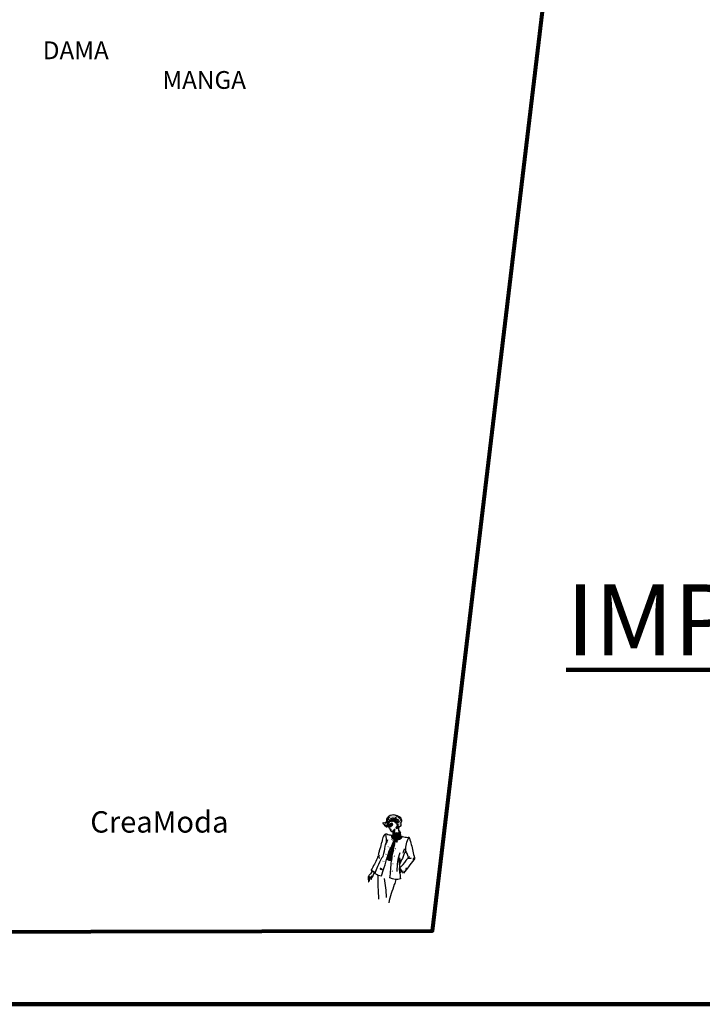
# Model space of a CAD drawing. Extents: x 309 to 565, y -414 to -152.
# Drawn here: x 505 to 525, y -283 to -255 of the extents above; entities that cross this region are included whole.
import ezdxf

# ---------------------------------------------------------------- set-up
doc = ezdxf.new("R2010")
doc.units = 0
doc.layers.get('0').update_dxf_attribs({"linetype": 'CONTINUOUS'})

# ---------------------------------------------------------------- blocks, each defined once
blk = doc.blocks.new('saco_dama')
h = blk.add_hatch(color=2)
edge = h.paths.add_edge_path()
edge.add_arc((318.4511616174173, 200.8807662279255), 2.257202294594697, 95.34859149495747, 194.794793589024)
edge.add_arc((322.9577632754584, 201.6424030785207), 6.821484266757917, 191.3118868538228, 213.7145707622285)
edge.add_arc((314.3432401160925, 198.13822027128), 2.953827683101157, 249.0863274842684, 354.5192721102727, ccw=False)
edge.add_arc((313.1442116852741, 195.7063656545616), 0.3578967569965374, 293.8349696665182, 481.286501957603)
edge.add_arc((312.7723231998776, 196.7044743674107), 0.7168161370078174, 179.5546839900427, 285.04143400903627, ccw=False)
edge.add_arc((313.5440744680715, 199.8701460626389), 3.493136638795885, 244.7775103683054, 326.0386164306885)
edge.add_arc((313.0309801901721, 201.7318996602182), 5.115713446902643, 259.0076747466669, 311.80845205232697, ccw=False)
edge.add_arc((312.2508691135014, 198.2960773443041), 1.598015849700173, 183.5725164996079, 262.9786411585343, ccw=False)
edge.add_arc((312.8238963023486, 199.7471672444119), 2.665429800900927, 215.5750791890665, 360.6977583710779)
edge.add_arc((312.9276633649468, 199.9352302860547), 2.566187040758209, 220.5147887156455, 356.52367080024317, ccw=False)
edge.add_arc((311.7863212749632, 200.9371516852204), 2.789108864669315, 169.02124959273, 253.1263729709984, ccw=False)
edge.add_arc((310.7080614262286, 204.3632796818475), 3.337022101052782, 240.1725068233028, 359.0735286438824)
edge.add_arc((331.8808406425381, 204.0208865166028), 17.83852542013765, 172.1465954501749, 179.0735286438822, ccw=False)
edge.add_arc((322.0906974623859, 204.671157440035), 8.081168187465199, 97.05617123252728, 167.2232926318498, ccw=False)
edge.add_arc((323.209398078206, 206.8370317427354), 6.223215256065669, 29.091074949115125, 109.83299267322869, ccw=False)
edge.add_arc((341.5758887105763, 217.7740643516261), 15.15687866607131, 201.7102073309816, 211.4639296409104, ccw=False)
edge.add_arc((326.2606919368626, 207.8485632799692), 4.491469371594093, 4.270868894832404, 74.06065096494319, ccw=False)
edge.add_arc((341.8200758412118, 209.9491163954959), 11.22024772996067, 177.6501716308227, 189.0560082730622, ccw=False)
edge.add_arc((330.3254233357841, 206.9593477243563), 3.461464236873705, -41.65569174913679, 85.29647095062239, ccw=False)
edge.add_arc((342.4575783727636, 197.8662876580163), 11.71584430575007, 134.1767818071744, 144.5662734515575, ccw=False)
edge.add_arc((329.4411454855206, 204.400344319194), 5.199295508919786, -44.62001035879081, 21.061449013580102, ccw=False)
edge.add_arc((330.7691162192548, 198.6317467233943), 3.179643597884777, -86.75802038941868, 41.733995873462675, ccw=False)
edge.add_arc((331.3462177086554, 188.4434704297323), 7.024964183165121, 93.24197961058069, 100.8801293589379)
edge.add_arc((329.8487600332732, 196.234207934793), 0.908381287840246, 208.7600495314512, 280.88012935893823, ccw=False)
edge.add_arc((328.9108769745582, 196.5649466552341), 0.7807398772218767, 280.4461907462793, 393.1168065453633)
edge.add_arc((328.3855614146939, 198.0773053820623), 1.602982938361535, 317.3619828721533, 411.0158613900385)
edge.add_arc((328.6767776887818, 199.7428505366744), 0.8309086269516017, 189.3604956253722, 329.67620807253974, ccw=False)
edge.add_arc((329.0793264672928, 199.8493609311142), 1.246050765748994, 115.64329476493421, 191.1825747864109, ccw=False)
edge.add_arc((328.6677294758285, 199.6456801198201), 1.333128488793798, 95.49473499715805, 161.7712381512321)
edge.add_arc((328.4876849514553, 200.2411952966787), 1.100749987591374, 124.96110181283021, 189.3322555645026, ccw=False)
edge.add_arc((327.3981974124434, 200.9155012360388), 0.5121845737377971, 26.40859397723785, 186.3407645981405)
edge.add_arc((327.9647264732583, 200.8693253247442), 1.075630599135802, 95.751506191531, 180.5534810871355, ccw=False)
edge.add_arc((327.5495683421213, 200.9848044398224), 1.002993056746107, 72.15473355066469, 177.4426548333254)
edge.add_arc((328.9423895712909, 202.0587049448158), 2.606585046499796, 144.0524089309319, 203.2551257929166, ccw=False)
edge.add_arc((329.4341569068906, 201.7021018748507), 3.214039457852151, 134.6907036799229, 144.0524089309327, ccw=False)
edge.add_arc((328.8201118488354, 201.6637127374576), 2.84746739459412, 125.3219907771815, 183.6074589082444)
edge.add_arc((329.5065040516857, 202.991710830229), 3.836646431357453, 173.616707534316, 203.1309032215334, ccw=False)
edge.add_arc((324.98203532539, 203.3144521515222), 0.7191406641564534, -126.421103680469, 8.30010690242949, ccw=False)
edge.add_arc((306.8558722756428, 204.4704349573788), 17.78399995180891, 354.4024500541815, 363.2082791282323)
edge.add_arc((321.2112070028531, 206.365474908497), 3.517801513704485, 303.09162289598487, 345.1808432585904, ccw=False)
edge.add_arc((319.0096597794972, 206.0503025002178), 4.890818477145276, 327.4416173740179, 353.8059797839651)
edge.add_arc((319.6151529599472, 207.5102484314281), 4.697962424297931, 296.46273194064855, 334.9704051624449, ccw=False)
edge.add_arc((318.587417472969, 206.1228794931268), 4.205375391837199, 317.9189827715352, 358.0202071743302)
edge.add_arc((318.4893150538943, 207.2307600406231), 4.479814834334623, 285.1381417778797, 343.7555738462664, ccw=False)
edge.add_arc((317.8712291912823, 205.1996743159616), 2.907915324111171, 307.9421479154211, 409.1546349660003)
edge.add_arc((313.608479366402, 206.224866363434), 6.275486747003495, -33.15625062013771, 10.787651229261428, ccw=False)
edge.add_line((318.8622049962084, 202.7926512013948), (318.2407564831856, 203.1281406689594))
h = blk.add_hatch(color=7)
edge = h.paths.add_edge_path()
edge.add_arc((328.6216454908197, 201.1630024707254), 0.4887028737626805, 109.7460123043524, 160.1989739592067, ccw=False)
edge.add_arc((328.4993299105296, 201.4869409326576), 0.1426008588037213, -29.427484995050577, 107.46308740828661, ccw=False)
edge.add_arc((332.2855990043888, 198.408462948795), 4.739334872058278, 97.71812807516892, 140.5966418287511, ccw=False)
edge.add_arc((334.2342042942795, 198.5852575158424), 5.206684040766255, 119.76843201404, 150.4652009751305)
edge.add_line((329.7040952185107, 201.1519032767544), (328.1618373197323, 201.3285528999764))
edge = h.paths.add_edge_path()
edge.add_line((327.8569329946499, 201.9395410748464), (328.3052616921404, 202.6299214797206))
edge.add_line((328.3052616921404, 202.6299214797206), (327.8694714634473, 202.5153495601593))
edge.add_line((327.8694714634473, 202.5153495601593), (327.6401067637355, 202.5840925775419))
edge.add_line((327.6401067637355, 202.5840925775419), (328.3281987022635, 203.2486093079347))
edge.add_line((328.3281987022635, 203.2486093079347), (328.6514558454958, 203.2167928809549))
edge.add_line((328.6514558454958, 203.2167928809549), (328.6274234073271, 203.6969890329363))
edge.add_arc((31.36813597181225, 362.7333531236777), 337.1285349386387, 331.8528223749032, 332.3064139071205)
edge.add_arc((326.8707669540825, 205.588855764894), 3.042328078707763, -37.74978234781929, 8.818326802959973, ccw=False)
edge.add_arc((334.4341543178424, 199.5035017139347), 6.665985602249349, 140.6923401248633, 164.1405111812633)
edge.add_line((328.0219109710042, 201.3251765779883), (327.1153654010689, 201.4509650610664))
edge.add_line((327.1153654010689, 201.4509650610664), (327.1909110452807, 201.5515957131745))
edge.add_line((327.1909110452807, 201.5515957131745), (327.8204559197725, 201.9038026596679))
edge.add_line((327.8204559197725, 201.9038026596679), (327.8569329946499, 201.9395410748464))
edge = h.paths.add_edge_path()
edge.add_arc((322.8150352006027, 203.8414207622507), 1.895859292218329, 334.7308390278395, 386.6510714885885)
edge.add_arc((327.2910410106508, 205.2023224380565), 2.828030909344491, 156.9077125937635, 190.3997740100794, ccw=False)
edge.add_arc((327.6806385170182, 205.8647678582262), 3.024209836927689, 96.24506209367848, 171.5049953442436, ccw=False)
edge.add_arc((330.5177089320648, 204.6352778861212), 5.288238210330145, 126.7765697854507, 179.1707176335701)
edge.add_arc((325.7453535493024, 204.7043563868593), 0.5153829078255976, 179.1707176335704, 263.8768579351469)
edge.add_arc((329.4986071085528, 203.0032973629935), 3.98941143269283, 110.02881414305261, 162.665915369637, ccw=False)
edge.add_arc((331.6747880862162, 202.3172995611313), 5.675474234573811, 128.6221258310564, 188.6509825895301)
edge.add_arc((330.0526258121529, 203.2416918886793), 4.36710325334844, 178.8627730176445, 204.0259738777842, ccw=False)
edge.add_arc((325.9585367709007, 202.510670177035), 0.861797127671279, 108.4090094121481, 161.5359699553994)
edge.add_arc((324.8273672847521, 202.8883647135945), 0.3307621242489231, 154.2364774433896, 341.5359699553809, ccw=False)
edge = h.paths.add_edge_path()
edge.add_arc((322.746200782628, 202.2093479399735), 11.07640497058791, 26.942548196145083, 44.55535019498831, ccw=False)
edge.add_arc((327.5243554967254, 206.4805093923222), 5.150565900150371, 8.345043333583055, 47.88213210891718)
edge.add_line((330.9786235889933, 210.3010278176844), (330.6389479887218, 209.9805311583233))
edge = h.paths.add_edge_path()
edge.add_arc((320.4520420808992, 205.9202271007884), 2.609459696877531, 302.920880928469, 408.5532566479403)
edge.add_arc((322.3572136840408, 208.0776693712614), 0.2687751767630773, 145.710629513892, 228.5532566479403, ccw=False)
edge.add_arc((322.1335807138751, 207.9879955427786), 0.2410995602891936, 5.141901035897774, 89.62685888918702, ccw=False)
edge.add_arc((322.0780782287426, 207.016578051097), 1.036097377730578, 1.2396300860715996, 73.42130094350802, ccw=False)
edge.add_arc((323.26311221067, 207.0719467832608), 0.1527755188610944, 192.4566693124496, 417.4756599798496)
edge.add_arc((321.2984550956608, 206.8850248669582), 2.071007470722691, 8.769256639971717, 28.25373629650313)
edge.add_line((323.1227224688241, 207.8653923975307), (323.1469601647134, 208.0833230319925))
edge.add_line((323.1469601647134, 208.0833230319925), (323.3408628121315, 207.9380357184276))
edge.add_arc((321.4044306123711, 206.1716241476523), 2.621064574106784, -38.27628458198308, 42.37104027500237, ccw=False)
edge.add_arc((321.1971629322534, 205.8898132195429), 2.632527453497372, 289.6056988502157, 329.35566640991107, ccw=False)
edge.add_arc((321.7880194325687, 203.4467048512737), 0.294781160339991, 73.8057600919621, 352.8293827666208, ccw=False)
edge = h.paths.add_edge_path()
edge.add_arc((322.5765871220677, 205.1455406304295), 1.421781118210889, 299.9930518024056, 359.5526143084078)
edge.add_arc((324.1557085646007, 205.1610716610772), 0.1596211727238901, -12.092232275961692, 189.6046832223509, ccw=False)
edge.add_arc((318.9281830742532, 206.9972111513946), 5.698993205484003, 323.1806407407074, 340.8492923146727, ccw=False)
edge.add_arc((323.2636635070573, 203.6714952250073), 0.2438118345310107, 84.42999093517301, 338.4242477435613, ccw=False)
edge = h.paths.add_edge_path()
edge.add_arc((317.9582487238299, 205.1552702755937), 2.528799639232388, 311.1198332640784, 415.2459172253049)
edge.add_arc((319.530259864216, 207.3388198498528), 0.1680103334550022, 48.57950311317097, 219.0612337373591, ccw=False)
edge.add_arc((317.442488922136, 204.8636503963461), 3.406064671662995, -13.901959363816275, 49.790030869591476, ccw=False)
edge.add_arc((320.8068686488325, 203.960129507521), 0.1030955796783641, 124.2916255560304, 362.6223326769106)
edge.add_arc((319.3151993699553, 205.9576118082634), 2.552262662716917, 308.6676011079061, 365.3950033716783)
edge.add_arc((322.0067082537608, 206.3150018277622), 0.1909294048407369, 26.008910224656574, 217.9522593915633, ccw=False)
edge.add_arc((318.5386175193688, 206.2981530124678), 3.641073209547895, -67.30523126129731, 1.5828209208779072, ccw=False)
edge.add_arc((319.7353858588127, 203.0460050055009), 0.2339452221016623, 119.19295125421681, 332.77986488550977, ccw=False)
edge = h.paths.add_edge_path()
edge.add_arc((316.8702013724696, 203.5337698952696), 2.125402398464673, -20.40755952033618, 83.12397408946993, ccw=False)
edge.add_arc((318.7725268608554, 202.7425609639291), 0.1027190335321104, -236.1069208342725, 29.18579282989913, ccw=False)
edge.add_arc((316.7480479620232, 203.2632089861513), 2.01480197322014, 347.5203863299079, 442.7058568066058)
edge.add_arc((317.0528965683106, 205.4563862211753), 0.2007625004223203, 69.05679424635588, 255.86053406395752, ccw=False)
edge = h.paths.add_edge_path()
edge.add_arc((322.4113071549491, 199.1886891093503), 6.688743330140644, 140.8087877858045, 168.7735419438054, ccw=False)
edge.add_arc((317.7453664751926, 203.0225860931251), 0.6501724948257195, 11.924400152209103, 142.8336226929436, ccw=False)
edge.add_arc((318.512430102734, 201.7991841374651), 1.364038644862658, 95.50775793983287, 176.7639325162518)
edge.add_arc((321.9575440612351, 199.0229938371082), 5.58996672274816, 149.3086732010384, 168.1583961556591)
edge.add_arc((315.5361110556933, 199.0767297220928), 1.448708772765902, 49.00052930241094, 77.46428749406115)
edge = h.paths.add_edge_path()
edge.add_line((313.9871377684744, 200.7628241533246), (314.2797607370619, 200.6963826240303))
edge.add_arc((311.4730213712102, 203.5332314183562), 3.990676252177086, 314.6943209252093, 360.4799156161744)
edge.add_arc((315.3359501316714, 203.6163264992721), 0.1369331867747026, 338.7323363345263, 587.5973168873869)
edge.add_arc((309.6431279200718, 204.4088634794755), 5.67133355841973, 319.9923981399653, 350.9339203897579, ccw=False)
edge = h.paths.add_edge_path()
edge.add_line((311.8318117886479, 201.1940931944108), (312.8648404069168, 200.9805680353963))
edge.add_arc((310.5348331819581, 204.457790631937), 4.185691179990784, 303.8251338789919, 357.7054064095776)
edge.add_arc((327.5422908602859, 199.2276669341771), 13.78814974497607, 143.721215398562, 158.4590603199941, ccw=False)
edge.add_arc((501.1202526841339, 62.53421345762786), 234.7205282403978, 141.4727136277875, 141.8934490123657, ccw=False)
edge.add_arc((317.3623572804191, 208.8706154787336), 0.1875799858345131, 315.2873236982267, 536.8286349804)
edge.add_arc((322.9321282195549, 201.1629916443812), 9.628672020212598, 126.7202425465792, 145.3800770079462)
edge.add_arc((363.3793533467367, 188.2455393568239), 51.74811760808014, 159.186174813482, 163.1564431167112)
edge.add_arc((309.8102581486461, 205.2090695867197), 4.495187932690091, 296.72540295547446, 334.0218089516951, ccw=False)
h = blk.add_hatch(color=7)
edge = h.paths.add_edge_path()
edge.add_arc((347.0323218970798, 145.5073537978888), 59.0576650217148, 114.473798670817, 116.8352589458366)
edge.add_arc((319.431777325845, 200.0636964859793), 2.083030003195449, 269.92494519198755, 296.835258945838, ccw=False)
edge.add_arc((321.782049544407, 196.8964249554782), 2.590790758566732, 155.2601413603324, 185.7973751049658)
edge.add_arc((318.4817619149611, 197.0415765668006), 0.829391840128784, 257.7903566329228, 330.6239692230748, ccw=False)
edge.add_arc((318.4427035904041, 196.0630505868642), 0.2162862364315714, 129.0804359348465, 312.1565392772742)
edge.add_arc((318.4447841843523, 197.0387343039534), 1.144994834605916, 277.1786067983288, 321.4899255069294)
edge.add_arc((319.7520553258556, 196.4825181711383), 0.4401587481142115, 200.8576622738778, 351.810598521898)
edge.add_arc((317.5919653357519, 201.1859618555503), 5.427161815254944, 298.5738151736056, 320.9685664950445)
edge.add_arc((321.6598750850717, 196.5814716295799), 1.195935378302841, 82.89549261970879, 141.5640071094554)
edge.add_arc((322.2633116908534, 191.7129796120844), 5.819455443108852, 105.3471533781279, 117.3567702833197)
edge.add_arc((320.1056595282229, 197.3249128617475), 0.6807061147726005, 139.363848614786, 220.636151385214, ccw=False)
edge.add_arc((318.789971816259, 202.2394516815521), 4.542078015015562, 280.1332815604338, 293.2159737538385)
edge.add_arc((308.1284923812603, 227.0954063362249), 31.5880689478332, 293.2159737538384, 297.3431615770158)
edge.add_arc((322.5831580800967, 199.1416923236456), 0.11828204734417, 297.3431615770031, 458.2990838913561)
h = blk.add_hatch(color=7)
edge = h.paths.add_edge_path()
edge.add_line((320.1231295250748, 199.9010012223291), (320.1231295250748, 199.4300061151561))
edge.add_line((320.1231295250748, 199.4300061151561), (320.5088593065727, 199.6440946116419))
edge.add_line((320.5088593065727, 199.6440946116419), (319.4802469525303, 198.4880165923172))
edge.add_arc((319.5329794664794, 198.8128403704173), 0.3290762903137414, 123.43299007474849, 260.7789385950261, ccw=False)
edge.add_arc((317.9877207679358, 201.1534146124381), 2.475582731356421, 303.4329900747428, 329.6084537750445)
h = blk.add_hatch(color=4)
edge = h.paths.add_edge_path()
edge.add_arc((328.6892631925418, 194.4365350938639), 1.454230688250318, 0, 360)
h = blk.add_hatch(color=5)
edge = h.paths.add_edge_path()
edge.add_arc((328.7753213177403, 194.505474386536), 0.8336499057984383, 0, 360)
h = blk.add_hatch(color=5)
edge = h.paths.add_edge_path()
edge.add_arc((323.1773080259428, 187.7711528586154), 0.8343728563808288, 112.1185031250701, 226.878830254126)
edge.add_arc((320.4677854821717, 186.6895255729819), 2.190777185302659, -21.614815994783896, 12.458198256062019, ccw=False)
edge.add_arc((321.8290869392231, 185.4011905732754), 0.8293818811656067, -51.02001491358459, 35.474964558310774, ccw=False)
edge.add_arc((319.8582299137605, 185.5569762955542), 2.617972352049105, 301.43706488621723, 342.1950134700923, ccw=False)
edge.add_arc((320.3322007818348, 182.8826468381756), 0.9944195222270843, -32.33395625995041, 26.302652130461524, ccw=False)
edge.add_arc((321.3432822864265, 182.0522538790275), 0.3439581057436627, -66.60931656853722, 119.78339236545361, ccw=False)
edge.add_line((321.4798331914672, 181.7365625284344), (321.172430586694, 181.1223466810151))
edge.add_arc((328.0732157277541, 184.2689628060274), 7.584327827913557, 204.5120104490959, 246.219579658993)
edge.add_arc((322.841837955832, 179.1560443465105), 2.83939766167206, 319.9380302432045, 359.2731821276554)
edge.add_arc((325.8334399606616, 178.5220875842732), 0.6170629826126318, 3.2430247419267744, 104.3018060849466, ccw=False)
edge.add_arc((327.4976006464303, 177.8660026911035), 1.25537055742583, 146.603520696708, 213.396479303292)
edge.add_arc((327.2241296275436, 186.9204366421704), 9.776163508617307, 265.4554018601585, 330.3808308930723)
edge.add_arc((346.838127846486, 151.1719384871542), 32.85419405630312, 109.7746612308603, 112.2635180001326)
edge.add_arc((344.0808978347634, 185.97507340641), 10.64156063171164, 175.7536067647108, 204.4124615558673, ccw=False)
edge.add_line((333.4685499018738, 186.7630353532621), (332.5463410072505, 187.9810908703393))
edge.add_line((332.5463410072505, 187.9810908703393), (331.7110051109855, 186.7806258483505))
edge.add_line((331.7110051109855, 186.7806258483505), (330.1720981782162, 186.5822483911841))
edge.add_line((330.1720981782162, 186.5822483911841), (328.8317603041401, 186.5822483911841))
edge.add_line((328.8317603041401, 186.5822483911841), (328.3849814094001, 186.5326535082622))
edge.add_line((328.3849814094001, 186.5326535082622), (327.1935694369522, 187.0285988799459))
edge.add_line((327.1935694369522, 187.0285988799459), (326.399294392035, 186.8798149226873))
edge.add_line((326.399294392035, 186.8798149226873), (325.4560934454896, 187.1773821456975))
edge.add_line((325.4560934454896, 187.1773821456975), (323.8715424604657, 187.3757602943709))
edge.add_line((323.8715424604657, 187.3757602943709), (323.7853559681773, 187.3668750229201))
edge.add_line((323.7853559681773, 187.3668750229201), (322.9656149685795, 187.9299059364831))
edge.add_line((322.9656149685795, 187.9299059364831), (322.8631470735538, 188.5441217839023))
h = blk.add_hatch(color=5)
edge = h.paths.add_edge_path()
edge.add_arc((311.8666300933924, 154.0023991065669), 14.37162873961639, 65.4933104489523, 72.22122734755351)
edge.add_arc((315.73212876905, 167.5995957898442), 0.5301391040477003, 9.563782199067925, 210.2148112088378)
edge.add_arc((315.6465111703826, 167.54973552333), 0.4310612590043335, 210.2148112088434, 321.6217312680215)
edge.add_arc((314.2639130705148, 161.1807488590275), 6.339306468468143, 59.15545997350358, 74.25210992030128, ccw=False)
edge.add_arc((317.789693031387, 166.8359107640701), 0.3479582795250896, 217.6357137403654, 387.2568305696799)
edge.add_arc((317.9794762175761, 167.0888293850307), 0.1517995658899224, 183.5883057454372, 321.95037049299066, ccw=False)
h = blk.add_hatch(color=5)
edge = h.paths.add_edge_path()
edge.add_arc((316.653425949605, 163.8583989101141), 14.37162873961639, 65.4933104489523, 72.22122734755351)
edge.add_arc((320.5189246252626, 177.4555955933914), 0.5301391040477003, 9.563782199067925, 210.2148112088378)
edge.add_arc((320.4333070265952, 177.4057353268772), 0.4310612590043335, 210.2148112088434, 321.6217312680215)
edge.add_arc((319.0507089267275, 171.0367486625747), 6.339306468468143, 59.15545997350358, 74.25210992030128, ccw=False)
edge.add_arc((322.5764888875996, 176.6919105676174), 0.3479582795250896, 217.6357137403654, 387.2568305696799)
edge.add_arc((322.7662720737887, 176.944829188578), 0.1517995658899224, 183.5883057454372, 321.95037049299066, ccw=False)
h = blk.add_hatch(color=5)
edge = h.paths.add_edge_path()
edge.add_arc((328.0939350152436, 175.2385864100044), 0.8779770913921735, 58.80400023079919, 182.5471453503635)
edge.add_arc((328.1252229498954, 175.1757317547846), 0.9087102496682555, 178.4969197643515, 307.1155585776352)
edge.add_arc((328.0120271483183, 174.4483879503765), 0.6615394651558515, 0.2355780999745188, 66.27826912882574)
edge.add_arc((328.1437727743494, 175.2630863052362), 0.2485218575579218, 87.80331894608088, 302.7347701488996, ccw=False)
edge.add_arc((328.3093776495899, 173.8033433931085), 1.7151983176667, 76.31440853969627, 95.22100492010122, ccw=False)
edge.add_arc((328.5576193311945, 175.7059209019175), 0.2838277151564828, 303.7202410057439, 451.801142766676)
h = blk.add_hatch(color=5)
edge = h.paths.add_edge_path()
edge.add_arc((308.2473455533664, 143.6215236493613), 14.37162873961639, 65.4933104489523, 72.22122734755351)
edge.add_arc((312.112844229024, 157.2187203326386), 0.5301391040477003, 9.563782199067925, 210.2148112088378)
edge.add_arc((312.0272266303566, 157.1688600661244), 0.4310612590043335, 210.2148112088434, 321.6217312680215)
edge.add_arc((310.6446285304888, 150.7998734018219), 6.339306468468143, 59.15545997350358, 74.25210992030128, ccw=False)
edge.add_arc((314.170408491361, 156.4550353068645), 0.3479582795250896, 217.6357137403654, 387.2568305696799)
edge.add_arc((314.3601916775501, 156.7079539278251), 0.1517995658899224, 183.5883057454372, 321.95037049299066, ccw=False)
h = blk.add_hatch(color=5)
edge = h.paths.add_edge_path()
edge.add_arc((320.8951232287415, 162.0257167202811), 11.03701704180031, 235.8263878128384, 271.4243040173185)
edge.add_line((321.1694619118721, 150.9921097185826), (320.7886472628772, 148.1006923267129))
edge.add_arc((320.2416142687243, 159.9844538240362), 11.89634533888267, 238.4115374377499, 272.63557730841796, ccw=False)
edge.add_line((314.0101374362175, 149.8507610663152), (314.6956042365296, 152.8943581441329))
h = blk.add_hatch(color=5)
edge = h.paths.add_edge_path()
edge.add_arc((324.6992445533817, 154.2482109355983), 0.8779770913921735, 58.80400023079919, 182.5471453503635)
edge.add_arc((324.7305324880335, 154.1853562803785), 0.9087102496682555, 178.4969197643515, 307.1155585776352)
edge.add_arc((324.6173366864563, 153.4580124759705), 0.6615394651558515, 0.2355780999745188, 66.27826912882574)
edge.add_arc((324.7490823124874, 154.2727108308302), 0.2485218575579218, 87.80331894608088, 302.7347701488996, ccw=False)
edge.add_arc((324.914687187728, 152.8129679187025), 1.7151983176667, 76.31440853969627, 95.22100492010122, ccw=False)
edge.add_arc((325.1629288693326, 154.7155454275115), 0.2838277151564828, 303.7202410057439, 451.801142766676)
h = blk.add_hatch(color=5)
edge = h.paths.add_edge_path()
edge.add_arc((326.4043225988596, 165.0673700686294), 0.8779770913921735, 58.80400023079919, 182.5471453503635)
edge.add_arc((326.4356105335114, 165.0045154134096), 0.9087102496682555, 178.4969197643515, 307.1155585776352)
edge.add_arc((326.3224147319342, 164.2771716090016), 0.6615394651558515, 0.2355780999745188, 66.27826912882574)
edge.add_arc((326.4541603579653, 165.0918699638613), 0.2485218575579218, 87.80331894608088, 302.7347701488996, ccw=False)
edge.add_arc((326.6197652332058, 163.6321270517336), 1.7151983176667, 76.31440853969627, 95.22100492010122, ccw=False)
edge.add_arc((326.8680069148105, 165.5347045605426), 0.2838277151564828, 303.7202410057439, 451.801142766676)
h = blk.add_hatch(color=5)
edge = h.paths.add_edge_path()
edge.add_arc((304.7141223346687, 133.7327105103919), 14.37162873961639, 65.4933104489523, 72.22122734755351)
edge.add_arc((308.5796210103263, 147.3299071936692), 0.5301391040477003, 9.563782199067925, 210.2148112088378)
edge.add_arc((308.4940034116589, 147.280046927155), 0.4310612590043335, 210.2148112088434, 321.6217312680215)
edge.add_arc((307.1114053117911, 140.9110602628525), 6.339306468468143, 59.15545997350358, 74.25210992030128, ccw=False)
edge.add_arc((310.6371852726633, 146.5662221678951), 0.3479582795250896, 217.6357137403654, 387.2568305696799)
edge.add_arc((310.8269684588524, 146.8191407888557), 0.1517995658899224, 183.5883057454372, 321.95037049299066, ccw=False)
h = blk.add_hatch(color=5)
edge = h.paths.add_edge_path()
edge.add_arc((322.8098331914798, 143.6592462918269), 0.8779770913921735, 58.80400023079919, 182.5471453503635)
edge.add_arc((322.8411211261316, 143.5963916366071), 0.9087102496682555, 178.4969197643515, 307.1155585776352)
edge.add_arc((322.7279253245544, 142.869047832199), 0.6615394651558515, 0.2355780999745188, 66.27826912882574)
edge.add_arc((322.8596709505855, 143.6837461870588), 0.2485218575579218, 87.80331894608088, 302.7347701488996, ccw=False)
edge.add_arc((323.025275825826, 142.2240032749311), 1.7151983176667, 76.31440853969627, 95.22100492010122, ccw=False)
edge.add_arc((323.2735175074307, 144.1265807837401), 0.2838277151564828, 303.7202410057439, 451.801142766676)
h = blk.add_hatch(color=5)
edge = h.paths.add_edge_path()
edge.add_arc((301.1791036510679, 123.0994123271051), 14.37162873961639, 65.4933104489523, 72.22122734755351)
edge.add_arc((305.0446023267255, 136.6966090103824), 0.5301391040477003, 9.563782199067925, 210.2148112088378)
edge.add_arc((304.9589847280581, 136.6467487438682), 0.4310612590043335, 210.2148112088434, 321.6217312680215)
edge.add_arc((303.5763866281903, 130.2777620795657), 6.339306468468143, 59.15545997350358, 74.25210992030128, ccw=False)
edge.add_arc((307.1021665890625, 135.9329239846084), 0.3479582795250896, 217.6357137403654, 387.2568305696799)
edge.add_arc((307.2919497752516, 136.185842605569), 0.1517995658899224, 183.5883057454372, 321.95037049299066, ccw=False)
h = blk.add_hatch(color=5)
edge = h.paths.add_edge_path()
edge.add_arc((321.8441074994857, 133.1805367659663), 0.8779770913921735, 58.80400023079919, 182.5471453503635)
edge.add_arc((321.8753954341375, 133.1176821107465), 0.9087102496682555, 178.4969197643515, 307.1155585776352)
edge.add_arc((321.7621996325603, 132.3903383063384), 0.6615394651558515, 0.2355780999745188, 66.27826912882574)
edge.add_arc((321.8939452585914, 133.2050366611982), 0.2485218575579218, 87.80331894608088, 302.7347701488996, ccw=False)
edge.add_arc((322.059550133832, 131.7452937490705), 1.7151983176667, 76.31440853969627, 95.22100492010122, ccw=False)
edge.add_arc((322.3077918154366, 133.6478712578794), 0.2838277151564828, 303.7202410057439, 451.801142766676)
h = blk.add_hatch(color=5)
edge = h.paths.add_edge_path()
edge.add_arc((337.8607928857618, 133.4052454993212), 0.6402836088321633, 0, 360)
h = blk.add_hatch(color=5)
edge = h.paths.add_edge_path()
edge.add_arc((339.6674551377632, 135.0713327639249), 0.6402836088321633, 0, 360)
h = blk.add_hatch(color=5)
edge = h.paths.add_edge_path()
edge.add_arc((341.6130909105475, 137.0151013512577), 0.6402836088321633, 0, 360)
at = {"color": 7}
for points in [[(318.2407564831856, 203.1281406689594, 0.4633691356197385), (316.2687932607869, 200.3043717842486, 0.09806268064249803), (317.2835640241547, 197.8560974307777, -0.4954961052607476), (313.2888390724645, 195.3789927669501, 1.067236676430177), (312.9583495289683, 196.0122174937288, -0.4957885495617508), (312.0555287133207, 196.7100455716242, 0.3702143712299009), (316.4413318476161, 197.9187611047249, -0.2345514607166338), (312.0555287133207, 196.7100455716242, -0.3610384460316095), (310.6559586355665, 198.1965021301856, 0.7340537340538265), (315.4891284532889, 199.7796265285169, -0.6745649059482236), (310.9767496657309, 198.2681215114491, -0.384390403321391), (309.0482590090417, 201.4683233024153, 0.5709742764288049), (314.0446472743552, 204.3093224673515, -0.03023365470635804), (314.2096243285839, 206.45832434152, -0.3161006707163347), (321.0979877708116, 212.6911204538122, -0.3676406479857839), (328.6475420943364, 209.8627544304837, -0.04258435539793606), (327.4941376806376, 212.1673488399538, -0.3142906446533856), (330.7396890654927, 208.1830507052802, -0.04980847933089306), (330.6092630393748, 210.4091549198125, -0.6185301541769761), (332.9116646414773, 204.6586759590056, -0.04536378847852665), (334.2931048888254, 206.2688099297301, -0.2947022676501759), (333.1419040877743, 200.7483504039582, -0.6278584455892573), (330.9489346988548, 195.4571918374356, 0.03334006039010556), (330.0202214345977, 195.3421554968982, -0.325499056571288), (329.0524345009369, 195.7971470572855, 0.5354686605072401), (329.5647922893456, 196.9915020642619, 0.4330177835138349), (329.3940063598759, 199.3233363179604, -0.7022624795473457), (327.8569329946499, 199.6077068211479, -0.3420805548651286), (328.5400767125282, 200.9726828853242, 0.2975262962109425), (327.4015038493978, 200.0626983815353, -0.2884988223233262), (327.8569329946499, 201.1433053255381, 0.8385954118860223), (326.8891460609891, 200.8589348223505, -0.3878843511815026), (327.8569329946499, 201.9395410748464, 0.4947082097134784), (326.5475742020499, 201.0295572625645, -0.2642240788974492), (326.8322174178325, 203.5888876422101, -0.04087087957442178), (327.1737892767717, 203.9870062083712, 0.2599469118048985), (325.9782865806292, 201.4845488229519, -0.1294966349795934), (325.6936433648466, 203.4182658935032, -0.6664205189592571), (324.555070501716, 202.7357775156615, 0.03844159667699814), (324.6119991448727, 205.4657303355211, -0.1857417438591356), (323.1318544228031, 203.4182658935032, 0.1155463704691494), (323.8719267838378, 205.5226047127614, -0.1696206313992142), (321.70863834389, 203.3045178305297, 0.1767824231862827), (322.7902825638639, 205.9775962731488, -0.2614938375823843), (319.6592060003995, 202.9063992643685, 0.4727644955151459), (319.7730632867126, 207.3994467145654, -0.1941262983782031), (318.8622049962084, 202.7926512013948), (318.2407564831856, 203.1281406689594)], [(311.8318117886479, 201.1940931944108), (312.8648404069168, 200.9805680353963, 0.2395263081336994), (314.7171681805323, 204.2902059848072, -0.06439476712579585), (316.4270092854317, 207.3863181034324, -0.001835806497465177), (317.4956598409558, 208.7386432148292, 1.448788646003099), (317.175064566268, 208.8809928729914, 0.08159927519807945), (315.0083197753545, 206.6333284358817, 0.01732529669538667), (313.8512560771455, 203.2400469123796, -0.1641882405972452), (311.8318117886479, 201.1940931944108)], [(321.8702322957092, 203.7297896047057, 0.4965803993725494), (322.1793050501458, 207.8762032112502, -0.3780810800389836), (322.1351508735372, 208.2290899901852, -0.3862938402099488), (322.3737100388273, 208.0096035336533, -0.3257962972162026), (323.113933117168, 207.0389929181583, 1.496874256012349), (323.3452531667444, 207.200761466036, 0.08522250646707713), (323.1227224688241, 207.8653923975307), (323.1469601647134, 208.0833230319925), (323.3408628121315, 207.9380357184276, -0.3671721941068966), (323.4620523718818, 204.5479948191336, -0.1752023046403479), (322.0804950637616, 203.4099089595235, -2.711479249870755), (321.8702322957092, 203.7297896047057)], [(324.5294843447277, 203.0321330580937, 0.2305016178274549), (324.5094684760597, 204.6918196868235, -0.1471859453222019), (324.689608053161, 206.311513761451, -0.3407196091432953), (327.3516613299137, 208.8710311780528, 0.2326803721053823), (325.2300246238572, 204.711815627989, 0.3874033583167452), (325.6903798804888, 204.1919137682024, -0.2337981254435942), (328.1322629231079, 206.7514311848042, 0.268084148375706), (326.0638841137195, 201.4636225737802, -0.110238507110167), (325.6863827564564, 203.3283660139354, 0.2360535048487504), (325.1411026580861, 202.7836092919845, -1.065818674284254), (324.5294843447277, 203.0321330580937)], [(330.6389479887218, 209.9805311583233, -0.0770019967063719), (332.6203871897983, 207.2280320173904, 0.1742450891050123), (330.9786235889933, 210.3010278176844), (330.6389479887218, 209.9805311583233)], [(313.9871377684744, 200.7628241533246), (314.2797607370619, 200.6963826240303, 0.2024782410782791), (315.4635576329208, 203.5666573613175, 1.897972963436893), (315.2436110216722, 203.5152117802405, -0.1358341528628577), (313.9871377684744, 200.7628241533246)], [(315.850550539305, 200.4909025967566, -0.122628456321382), (317.2272540424854, 203.4153758334471, -0.6426617887347006), (318.3815089508337, 203.1569253045009, 0.3701899045750097), (317.1505665171649, 201.8761841308383, 0.08243339345492076), (316.4865394259193, 200.1700928920223, 0.1248391078084298), (315.850550539305, 200.4909025967566)], [(317.1246575913085, 205.6438853869178, -0.4852047852080529), (318.8622049962084, 202.7926512013948, -2.280569823605232), (318.7152461211574, 202.8278259433135, 0.4409768245187136), (317.0038537000121, 205.2617060253544, -1.061208917029795), (317.1246575913085, 205.6438853869178)], [(322.5660852045135, 199.2587357328716, 0.01030417890115789), (320.3721127672886, 198.2049917617755, -0.117961005952311), (319.429048654142, 197.9806682700007, 0.1340379918234848), (319.2045098062224, 196.6347273193519, -0.3289457954836826), (318.3063544145443, 196.2309453107601, 1.027210925712135), (318.5878659302791, 195.9027145923037, 0.1957903912339122), (319.340741138014, 196.3258007106508, 0.7739543129388277), (320.1877255979837, 196.4198193870566, 0.09802773547766197), (321.8077878246213, 197.7682248686972, 0.2617319815175382), (320.7230951944946, 197.3249128617474, 0.05244985629133429), (319.5890985161604, 196.8816008547977, -0.3702699230718869), (319.5890985161604, 197.7682248686972, 0.0571460987375051), (320.5804505407966, 198.0651662778613, 0.01801020101877153), (322.6374872516903, 199.0366257550432, 0.8462323846844799), (322.5660852045135, 199.2587357328716)], [(320.1231295250748, 199.9010012223291), (320.1231295250748, 199.4300061151561), (320.5088593065727, 199.6440946116419), (319.4802469525303, 198.4880165923172, -0.6830873096858079), (319.3516711519346, 199.0874646590802, 0.114711219494841), (320.1231295250748, 199.9010012223291)], [(319.6212785467912, 203.2502349942084, 0.4884137866817315), (319.3998043859801, 207.2329480389402, -0.920205514605773), (319.6414121685727, 207.4648065054312, -0.2852914958598833), (320.7487840529327, 204.0453050807118, 1.703278622421846), (320.9098562680958, 203.9648463738202, 0.2527018783824722), (321.8561559372924, 206.1975793527465, -1.110060586500002), (322.1783014479224, 206.3987264558611, -0.3099727746462103), (319.9434229771175, 202.9389960135815, -1.346340528433285), (319.6212785467912, 203.2502349942084)], [(323.2873283576926, 203.9141558635579, 0.265890501930323), (323.9983248972298, 205.1344389738927, -1.209833650437835), (324.3117880062791, 205.1276332599927, -0.07724713596551341), (323.4903919812714, 203.5818380466114, -2.005563846447026), (323.2873283576926, 203.9141558635579)], [(327.8569329946499, 201.9395410748464), (328.3052616921404, 202.6299214797206), (327.8694714634473, 202.5153495601593), (327.6401067637355, 202.5840925775419), (328.3281987022635, 203.2486093079347), (328.6514558454958, 203.2167928809549), (328.6274234073271, 203.6969890329363, 0.001979169008290825), (329.8771328784799, 206.0552505194912, -0.2060350574450593), (329.2763111212241, 203.7262990816158, 0.1026704396767931), (328.0219109710042, 201.3251765779883), (327.1153654010689, 201.4509650610664), (327.1909110452807, 201.5515957131745), (327.8204559197725, 201.9038026596679), (327.8569329946499, 201.9395410748464)], [(328.1618373197323, 201.3285528999764, -0.2237691303908638), (328.456536632209, 201.6229693865271, -0.6801771737560532), (328.6235321530664, 201.4168780474729, -0.1893067965565255), (331.6491076560069, 203.1048630374739, 0.1347466680871749), (329.7040952185107, 201.1519032767544), (328.1618373197323, 201.3285528999764)], [(329.0244455266873, 198.1956591831376, -0.1245567981455437), (329.0889547401343, 196.6811544086505, -0.457917092755076), (328.7986644694784, 196.5200367323206, -0.1108967642412485), (328.881453435142, 197.8780161285464, -0.07072331680707443), (329.0244455266873, 198.1956591831376)], [(293.4837117942745, 133.6957737742391, -0.1015491391080065), (290.219791026195, 128.6234357715884, -0.01154024577364467), (288.6169648149842, 126.8827530190171, 0.2786616355578407), (288.0438431272728, 123.8228298860308, 3.346589868558195e-07), (287.8171824279536, 122.6906119477431, 0.2253457334918476), (288.2251721188495, 120.9243515072098, -0.1693965031163493), (288.361169402684, 118.7812993100364, 1.334075712304773), (288.9958197928993, 118.6454335873754, 0.1221621672739851), (289.59073228841, 121.7150167900372, -0.2408546409667676), (290.5371162213025, 123.8083485145431, -0.05813294161789462), (293.4837117942745, 126.7068275651351, 0.1774911502057506), (291.8064191623405, 123.3554612048737, 0.3923235026683931), (291.942416446175, 121.6344895624845, -0.08808017864777741), (293.1210538111209, 124.1706588996954, 0.05040550395791236), (295.070341010724, 127.1144260766604, 0.07732509341809811), (295.6596596931968, 130.1490335124478, 0.1096732383492679), (296.3849756595041, 131.643561835888, 0.08159942816172655), (293.4837117942745, 133.6957737742391)]]:
    blk.add_lwpolyline(points, format="xyb", close=True, dxfattribs=at)
for points in [[(318.3155341508168, 203.0894494686074, 0.3623633844566886), (316.9505519866987, 201.7418074107084, -0.138229209609544), (316.3403916341447, 200.1743283585303, 0.16262952091216), (317.5567727272246, 197.482862052947, -0.3540122195963085), (316.7347764255771, 194.6542581512062, 0.5114957829041873), (317.9310739452881, 194.1200510050253, -0.07835707424980408), (318.2181718332586, 191.7298660066153, 0.3499710224196925), (318.9073267018366, 191.7896716820808, 0.3702695764552617), (318.8080427674179, 190.6985925558837, 0.2217609205932499), (319.4533907208511, 190.9961590873869, -0.4453024521685257), (319.751243713963, 189.6571076211017, 0.4632798790440639), (321.2901506467324, 189.161162249418, 0.1626418810330034), (325.6586604191375, 192.8311559253558, 0.1098158815592271), (324.6658175053828, 191.3433205018119, -0.2139606092855592), (323.8715424604657, 187.3757602943709, 0.1407040389500382), (325.4560934454896, 187.1773821456975), (325.9525154972948, 186.8798149226873), (326.101441398923, 187.0285988799459), (326.399294392035, 186.8798149226873), (327.1935694369522, 187.0285988799459), (328.3849814094001, 186.5326535082622), (328.8317603041401, 186.5822483911841), (329.5763921919922, 186.8302207312724), (330.1720981782162, 186.5822483911841), (331.7110051109855, 186.7806258483505, -0.1284079352090272), (331.1152991247616, 194.219802274563, 0.0670147558159357), (331.1649410919708, 195.4100704750967, 0.5392405092924631)], [(318.8373643799855, 199.0874646590802, -0.3726559050158749), (320.2517065155259, 200.8429914366751, 0.2659364434897029), (322.1803554230155, 200.9286269735708, -0.2898367889362772)], [(318.1910752507399, 192.449646666123, 0.1082124299981841), (320.0048114699628, 192.5146199734913, -0.1690665259757706), (319.4533907208511, 190.9961590873869, -1.610654328085848)], [(289.1771487844762, 125.9416627165833, 0.07075576039768665), (288.0891759153189, 123.5866485719485, 1.344086847539415)], [(290.1744582381489, 125.9416627165833, 0.1356546400619039), (288.4065011104265, 120.5070150005513, 0.02242928247867138)]]:
    blk.add_lwpolyline(points, format="xyb", dxfattribs=at)
at = {"color": 34}
for points in [[(324.8150831780563, 177.1898639832822, -0.3273577933413503), (320.7527746951423, 183.6539533483208, -0.09212978566677818), (314.0539783247261, 185.1411459303941, 0.3564534465834385), (310.4677543216628, 184.05955132525, 0.1309814468681693), (307.6258401861874, 176.7587884122981, -0.08790960096182478), (306.2546451520452, 172.0976341640001, -0.02412873721448682), (303.4717566551863, 162.1094452415007, 0.0311538832061064), (302.2349179234177, 156.8579230229378, 0.395077760401355), (302.4749646670302, 155.0743147632599, -1.094938008558828), (301.9138840453904, 154.5137727619464, 0.0883562810108707), (300.3204478347443, 151.0909857043493, -0.01123670784340766), (296.5077802734243, 143.1043558291252, -0.03179072131646424), (292.2031553286297, 135.1273866953478, 0.7098598260926807), (292.3876398875846, 134.0215458527351, -0.2209961344542456), (297.3687056945048, 130.2125373863395, 0.130072813019235), (306.7158905790018, 126.7358104612463, -0.0535971711033789), (310.4342541010565, 138.3869340261667, 0.0006880598867105673), (314.8749119797105, 153.3663150225004, -0.08245270127920688), (320.0709031458516, 166.6856997035869, -0.03347891060271828), (324.091349856805, 176.0266041701938), (324.8150831780563, 177.1898639832822)], [(326.4495147570215, 177.1750097787854, 0.2914518969711115), (335.8355970598725, 181.786422729509, 0.01530795284299502), (343.6992785279556, 180.6816540337115, -0.7221017240473687), (345.7880685972, 179.8223894925356, -0.0236299397161037), (350.6017834633149, 161.1766096634182, 0.0191582857462949), (353.0505847714212, 151.9543406602855, -0.3030175153037909), (352.0372879019228, 149.3391683443461, 0.00745963108056254), (344.715663985997, 139.5731925976285, -0.0125789866267693), (337.3330093876154, 130.6448732000713, 0.03852112239497219), (332.1526178082388, 137.8831842328111, 0.0627509187798616), (341.1096207295559, 148.3568870480116, -0.1095097879304853), (343.756008521013, 151.5091666273904, 0.2114576772068735), (344.366712897363, 152.6277173808695, -0.4341651267278512), (343.8799550160418, 153.8830259691466, 0.09850324401089222), (341.8015455859399, 159.5655847959648, -0.01316277231453027), (340.514741723463, 162.0563759894637, 0.03119223396072549), (335.8500742109964, 151.1290348244062, 0.03964948094154746), (331.9092350865149, 142.4514405871395, 0.01862978208129388), (333.1156146528529, 122.5390879104739, -0.2179611400512449), (318.4782123448224, 123.9050056400775, -0.002301369738207244), (320.6496953481701, 147.4469978301499, -0.03456576218778508), (321.7741349521482, 154.1713857666713, 0.008512853364113804), (325.3095630708863, 172.3361357757638, -0.0359839494975628), (326.1464085204311, 175.6530389305669), (326.4495147570215, 177.1750097787854)], [(307.1404478088602, 136.1763419538074, 0.02936451114623978), (305.5673731640957, 136.7846892081331, 1.198652123767757), (304.5864854083734, 136.4298200324241, 0.528394576431389), (305.2969061459894, 136.3791241479923, -0.0659670011600416), (306.8266152359138, 135.7204471245319, 0.9132944598456135), (307.4114884682804, 136.0922818815799, -0.6896095235173423), (307.1404478088602, 136.1763419538074)]]:
    blk.add_lwpolyline(points, format="xyb", close=True, dxfattribs=at)
for points in [[(312.2333239780037, 185.1965025633244, -0.1026283586000496), (312.4290815070337, 171.8000536351564, 0.1623661196425976), (315.2675505537147, 177.8626797749247, -0.89028269215436)], [(340.514741723463, 162.0563759894637, -0.1400404611844238), (345.200281785505, 180.8696505440606, -0.5781762139941641)], [(312.4290815070337, 171.8000536351564, 0.1683679616472245), (311.352420498888, 168.47538682074, -0.06135860283948434), (308.4160726876921, 154.4922317470499, -0.2325409005638116), (306.6542646491566, 151.7542717499267, 0.01791211700209996), (301.0752042400059, 139.8398575446546, 0.01391007038345064), (297.3687056945048, 130.2125373863395, -0.40701167112284)], [(301.6267144503477, 154.3398532168302, -0.4119798548370779), (303.1675312238669, 151.3006481790359, 1.373789613095758)], [(332.0878373913195, 159.2213786443139, 0.08098304637098322), (328.2987280148031, 133.0289434638766, 0.9822132974717104)], [(336.8819501451187, 158.7518092407468, -0.07978987987837531), (339.3058353265542, 164.5855629369523, -0.5578912242893682)], [(343.779133503996, 152.8623744461275, 0.1543254858877031), (346.563933058264, 154.0005174062885, -0.3617554272446798)], [(331.9041382132218, 151.992151973342, -0.05327247337013761), (331.8503876980242, 142.1538318439059, 0.07011744750766614), (331.3892092499027, 146.9339668460685, -0.04452613561838214), (331.1009723147129, 151.0805907169948, -0.9805955936291791)], [(343.7158417457028, 151.408080514417, -0.1441640643551701), (346.5006423802745, 151.6610016947193, 0.3234351598880415), (348.5892423160515, 151.9771519944975, -0.4086376976658078)], [(350.3613877815774, 149.5111760286629, 0.1347535434182755), (352.3557711826961, 151.9917348034347, -0.5314973287405176)]]:
    blk.add_lwpolyline(points, format="xyb", dxfattribs=at)
at = {"color": 5}
for points in [[(322.8631470735538, 188.5441217839023, 0.5472590374772934), (322.6069778761416, 187.1621359592662, -0.1497767174204937), (322.5045099811159, 185.8825200023426, -0.3964074786448423), (322.3508086787294, 184.7564575034455, -0.1797389814636307), (321.2236639940547, 183.3232867449531, -0.2615832334714228), (321.172430586694, 182.3507783758536, -1.057402964638761), (321.4798331914672, 181.7365625284344), (321.172430586694, 181.1223466810151, 0.1840195559400551), (325.0149674675738, 177.3285632368118, 0.1733373604576151), (325.6810071647847, 179.1200265169845, -0.4719441893879471), (326.4495147570215, 178.5569956034215, 0.2999808888366869), (326.4495147570215, 177.1750097787854, 0.2911204328319508), (335.7228381909192, 182.0887365581394, 0.0108601132330836), (334.390758796497, 181.5768899066615, -0.1257037362754521), (333.4685499018738, 186.7630353532621), (332.5463410072505, 187.9810908703393), (331.7110051109855, 186.7806258483505), (330.1720981782162, 186.5822483911841), (328.8317603041401, 186.5822483911841), (328.3849814094001, 186.5326535082622), (327.1935694369522, 187.0285988799459), (326.399294392035, 186.8798149226873), (325.4560934454896, 187.1773821456975), (323.8715424604657, 187.3757602943709), (323.7853559681773, 187.3668750229201), (322.9656149685795, 187.9299059364831), (322.8631470735538, 188.5441217839023)], [(328.5486984290537, 175.9896083873587, 0.5993362790829178), (327.2168253726561, 175.1995678517357, 0.6286290050793555), (328.6735610216988, 174.451107937302, 0.2964161250989972), (328.278161191201, 175.054033998145, -1.362972827273487), (328.1532985985559, 175.5114255336261, -0.08268324199859421), (328.7151829662175, 175.4698449124368, 0.754107647036393), (328.5486984290537, 175.9896083873587)], [(314.6956042365296, 152.8943581441329, 0.1565865057813791), (321.1694619118721, 150.9921097185826), (320.7886472628772, 148.1006923267129, -0.1504505404010173), (314.0101374362175, 149.8507610663152)]]:
    blk.add_lwpolyline(points, format="xyb", close=True, dxfattribs=at)
for points in [[(324.7587982701614, 189.6189993489432, 0.613179297963199), (322.9656149685795, 187.9299059364831, 0.3560620831363664), (323.7853559681773, 187.3668750229201), (323.8715424604657, 187.3757602943709), (325.4560934454896, 187.1773821456975), (325.9525154972948, 186.8798149226873), (326.399294392035, 186.8798149226873), (326.399294392035, 186.8798149226873), (327.1935694369522, 187.0285988799459), (328.3849814094001, 186.5326535082622), (329.5763921919922, 186.8302207312724), (330.1720981782162, 186.5822483911841), (331.7110051109855, 186.7806258483505), (332.5463410072505, 187.9810908703393), (333.2123807044616, 186.7014742416446, 0.513881886741733), (331.1630271251636, 189.7213692166557, -79.4146078037823)], [(322.024328989284, 171.4713244198932, -0.1975680012736119), (320.6544292393889, 166.4246668861962, -0.02779462555944182), (316.2878737190797, 152.1400618816227, 1.432978418330731)], [(325.0149674675738, 177.3285632368118, -0.1067141362210444), (323.353300349695, 170.5470008545269, 0.007355063258754084), (317.5164492071392, 151.6951720079399, 1.335770148235291)], [(301.2971569753972, 128.3634435277671, 0.01551846459067768), (302.3849667186819, 93.82844252375088, 0.9393533533867248)], [(310.1205036311983, 123.0503662435272, -0.03330256147215793), (313.2630652318321, 96.48498116587069, 0.9500981675075147)], [(326.4808781367262, 121.6689050721886, -0.1331635295933554), (324.3576695886518, 114.5099537286778, 0.01685314606219437), (316.6610387369196, 88.79075850957571, 1.29686575598686)]]:
    blk.add_lwpolyline(points, format="xyb", dxfattribs=at)
for points in [[(324.8742265697861, 170.3959114532159), (318.6545514131815, 151.2393504017238)], [(318.0858676134499, 161.8056931507579), (315.3460681136598, 152.4822083828128)], [(323.2605843570045, 162.8842473195078), (319.6885587866866, 151.2393504017238)]]:
    blk.add_lwpolyline(points, dxfattribs=at)
at = {"color": 34}
blk.add_lwpolyline([(302.4749646670302, 155.0743147632599), (304.2737579862069, 155.1687268294859)], dxfattribs=at)
at = {"color": 7}
blk.add_lwpolyline([(335.386370012608, 133.5641543172539), (332.3289417523447, 130.6485014362547), (331.9552463053428, 138.0932034179983)], close=True, dxfattribs=at)
at = {"color": 2}
blk.add_circle((328.6892631925418, 194.4365350938639), 1.454230688250318, dxfattribs=at)
at = {"color": 5}
for centre, radius in [((328.7753213177403, 194.505474386536), 0.8336499057984383), ((341.6130909105475, 137.0151013512577), 0.6402836088321633)]:
    blk.add_circle(centre, radius, dxfattribs=at)
blk = doc.blocks.new('logo09')
at = {"xscale": 0.01999999999998181, "yscale": 0.02000000000001023, "zscale": 0.02}
blk.add_blockref('saco_dama', (337.7651597271906, -214.8454012578232), dxfattribs=at)
at = {"color": 5, "insert": (335.7148491856473, -210.4951782340326), "char_height": 0.6, "width": 7.390735553874151, "attachment_point": 1}
blk.add_mtext('{\\fVineta BT|b0|i0|c0|p82;Crea\\C220;Moda}', dxfattribs=at)

msp = doc.modelspace()

# ---------------------------------------------------------------- linework, layer by layer
at = {"color": 1, "linetype": 'ByBlock', "lineweight": 140}
msp.add_lwpolyline([(483.1999622794654, -151.6503076584646), (564.6948291795743, -151.6503076584646), (564.6948291795743, -282.9460969913983), (483.1999622794654, -282.9460969913983)], close=True, dxfattribs=at)
at = {"color": 180, "lineweight": 80}
msp.add_lwpolyline([(486.0180781129782, -238.1816600527856), (493.0734217228245, -280.92357890924), (517.0734217228245, -280.8816600527858), (522.2080781129781, -237.9616600527857, -0.1130597132839882), (518.6280781129784, -234.4016600527863, 0.001086929301124868), (513.9741947808753, -228.1168024526828, 0.2317508964904213), (505.0734217228245, -222.661792939586, 0.160274900950088), (501.1076744319388, -224.1621658534863, 0.0817412166354296), (497.3394800265422, -227.6336451003536, -0.009211918707318538), (493.8611786296266, -231.6473136143329, -0.06169402392114362), (490.6677365739015, -234.6778113738134, -0.03256245970739796), (486.0180781129782, -238.1816600527856)], format="xyb", close=True, dxfattribs=at)

# ---------------------------------------------------------------- block references
at = {"color": 1, "linetype": 'ByBlock', "lineweight": 140}
msp.add_blockref('logo09', (171.7424129512929, -67.02491060113837), dxfattribs=at)

# ---------------------------------------------------------------- texts
at = {"color": 164, "insert": (505.9700776619331, -255.8842479091894), "char_height": 0.5, "width": 13.9574, "attachment_point": 1}
msp.add_mtext('{\\fVineta BT|b0|i0|c0|p82;\\C6; \\C5;DAMA\\P                       MANGA}', dxfattribs=at)
at = {"color": 1, "linetype": 'ByBlock', "lineweight": 140, "insert": (520.8253470138287, -271.1425079260974), "char_height": 2, "width": 39.63759924767056, "attachment_point": 1}
msp.add_mtext('{\\L\\C7;IMPRIMIR ESCALA 1 : 1}', dxfattribs=at)

doc.saveas('drawing.dxf')
